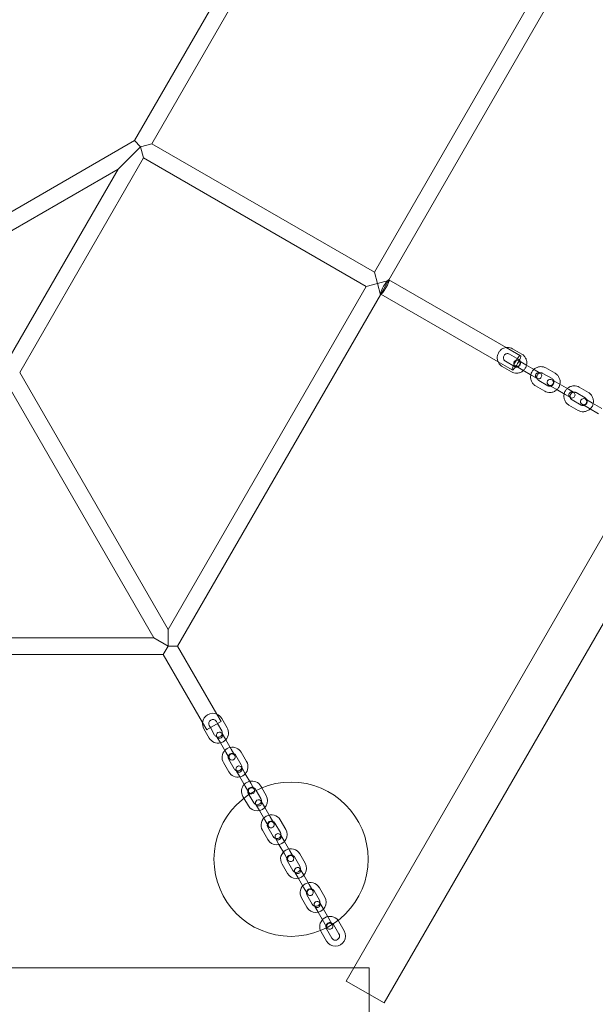
# Model space of a CAD drawing. Units: millimetres. Extents: x -2490 to 3708, y -3791 to 4060.
# Drawn here: x 406 to 966, y -971 to -14 of the extents above; entities that cross this region are included whole.
import ezdxf

# ---------------------------------------------------------------- set-up
doc = ezdxf.new("R2010")
doc.units = ezdxf.units.MM

# ---------------------------------------------------------------- blocks, each defined once
blk = doc.blocks.new('A$C21F932DF')
at = {"color": 0, "linetype": 'Continuous', "lineweight": 0}
for p, q in [((1449.16, -2933.4), (846.52, -3977.2)), ((640.78, -3160.11), (759.57, -2954.36)), ((657.57, -3163.04), (778.05, -2954.36)), ((874.07, -3288.04), (1066.72, -2954.36)), ((887.93, -3296.04), (1085.2, -2954.36)), ((640.78, -3160.11), (459.39, -3264.84)), ((624.78, -3187.82), (646.64, -3165.97)), ((646.64, -3165.97), (640.78, -3160.11)), ((657.57, -3163.04), (646.64, -3165.97)), ((646.64, -3165.97), (649.57, -3176.89)), ((874.07, -3288.04), (657.57, -3163.04)), ((529.09, -3385.57), (649.57, -3176.89)), ((866.07, -3301.89), (649.57, -3176.89)), ((624.78, -3187.82), (467.39, -3278.7)), ((519.85, -3369.57), (624.78, -3187.82)), ((877, -3298.97), (874.07, -3288.04)), ((673.43, -3635.57), (866.07, -3301.89)), ((866.07, -3301.89), (877, -3298.97)), ((887.93, -3296.04), (877, -3298.97)), ((877, -3298.97), (879.93, -3309.89)), ((887.93, -3296.04), (879.93, -3309.89)), ((888.32, -3295.36), (1002.4, -3361.21)), ((682.66, -3651.57), (879.93, -3309.89)), ((880.32, -3309.21), (994.4, -3375.07)), ((1002.4, -3361.21), (1016.25, -3369.22)), ((1005.51, -3367.63), (1014.47, -3372.8)), ((1008.51, -3362.44), (1017.47, -3367.61)), ((994.4, -3375.07), (1008.25, -3383.07)), ((1010.47, -3379.73), (1001.51, -3374.56)), ((1011.3, -3379.06), (1011.87, -3379.39)), ((1011.87, -3379.39), (1018.42, -3383.17)), ((1014.87, -3374.19), (1014.3, -3373.86)), ((1021.42, -3377.97), (1014.87, -3374.19)), ((1021.42, -3377.97), (1030.37, -3383.14)), ((673.43, -3635.57), (529.09, -3385.57)), ((1007.47, -3384.93), (998.51, -3379.76)), ((1018.42, -3383.17), (1027.37, -3388.34)), ((1027.37, -3388.34), (1032.38, -3391.23)), ((1035.38, -3386.03), (1030.37, -3383.14)), ((1037.92, -3386.34), (1046.88, -3391.52)), ((1040.92, -3381.15), (1049.88, -3386.32)), ((659.57, -3643.57), (515.23, -3393.57)), ((1039.88, -3403.64), (1030.92, -3398.47)), ((1042.88, -3398.44), (1033.92, -3393.27)), ((1043.71, -3397.77), (1050.83, -3401.88)), ((1053.83, -3396.68), (1046.71, -3392.57)), ((1053.83, -3396.68), (1062.78, -3401.85)), ((1050.83, -3401.88), (1059.78, -3407.05)), ((1059.78, -3407.05), (1064.79, -3409.94)), ((1067.79, -3404.74), (1062.78, -3401.85)), ((1070.33, -3405.06), (1079.29, -3410.23)), ((1073.33, -3399.86), (1082.29, -3405.03)), ((1072.29, -3422.35), (1063.33, -3417.18)), ((1075.29, -3417.15), (1066.33, -3411.98)), ((1076.12, -3416.48), (1083.23, -3420.59)), ((1086.23, -3415.39), (1079.12, -3411.29)), ((1086.23, -3415.39), (1095.19, -3420.56)), ((1083.23, -3420.59), (1092.19, -3425.76)), ((1154.82, -3528.65), (883.51, -3998.56)), ((673.43, -3651.57), (673.43, -3635.57)), ((274.28, -3643.57), (659.57, -3643.57)), ((659.57, -3643.57), (673.43, -3651.57)), ((673.43, -3651.57), (668.81, -3659.57)), ((682.66, -3651.57), (673.43, -3651.57)), ((720.85, -3717.71), (682.66, -3651.57)), ((274.28, -3659.57), (668.81, -3659.57)), ((706.99, -3725.71), (668.81, -3659.57)), ((724.97, -3724.85), (720.85, -3717.71)), ((730.83, -3731), (725.58, -3721.9)), ((711.12, -3732.85), (706.99, -3725.71)), ((708.26, -3731.9), (713.51, -3741)), ((711.12, -3732.85), (711.61, -3732.57)), ((711.61, -3732.57), (724.48, -3725.14)), ((713.46, -3728.9), (714.58, -3730.85)), ((714.58, -3730.85), (718.71, -3738)), ((721.51, -3726.85), (720.38, -3724.9)), ((725.63, -3734), (721.51, -3726.85)), ((724.48, -3725.14), (724.97, -3724.85)), ((720.82, -3739.66), (724.32, -3745.72)), ((729.52, -3742.72), (726.02, -3736.66)), ((729.52, -3742.72), (734.77, -3751.82)), ((724.32, -3745.72), (729.57, -3754.82)), ((738.27, -3757.88), (734.77, -3751.82)), ((729.57, -3754.82), (733.07, -3760.88)), ((732.46, -3761.81), (737.71, -3770.91)), ((744.63, -3766.91), (739.38, -3757.81)), ((749.83, -3763.91), (744.58, -3754.81)), ((727.26, -3764.81), (732.51, -3773.91)), ((748.52, -3775.63), (745.02, -3769.57)), ((739.82, -3772.57), (743.32, -3778.63)), ((743.32, -3778.63), (748.57, -3787.73)), ((748.52, -3775.63), (753.77, -3784.73)), ((748.57, -3787.73), (752.07, -3793.79)), ((757.27, -3790.79), (753.77, -3784.73)), ((759.06, -3791.9), (758.38, -3790.72)), ((764.54, -3789.38), (763.58, -3787.72)), ((768.83, -3796.81), (764.54, -3789.38)), ((746.26, -3797.72), (747.22, -3799.38)), ((747.22, -3799.38), (751.51, -3806.81)), ((751.46, -3794.72), (752.13, -3795.9)), ((752.13, -3795.9), (756.71, -3803.81)), ((763.63, -3799.81), (759.06, -3791.9)), ((758.82, -3805.48), (762.32, -3811.54)), ((767.52, -3808.54), (764.02, -3802.48)), ((767.52, -3808.54), (772.77, -3817.63)), ((762.32, -3811.54), (767.57, -3820.63)), ((776.27, -3823.7), (772.77, -3817.63)), ((767.57, -3820.63), (771.07, -3826.7)), ((770.46, -3827.63), (775.71, -3836.72)), ((782.63, -3832.72), (777.38, -3823.63)), ((787.83, -3829.72), (782.58, -3820.63)), ((765.26, -3830.63), (770.51, -3839.72)), ((777.82, -3838.39), (781.32, -3844.45)), ((786.52, -3841.45), (783.02, -3835.39)), ((781.32, -3844.45), (786.57, -3853.54)), ((786.52, -3841.45), (791.77, -3850.54)), ((786.57, -3853.54), (790.07, -3859.61)), ((795.27, -3856.61), (791.77, -3850.54)), ((801.63, -3865.63), (796.38, -3856.54)), ((806.83, -3862.63), (801.58, -3853.54)), ((784.26, -3863.54), (789.51, -3872.63)), ((789.46, -3860.54), (794.71, -3869.63)), ((796.82, -3871.3), (800.32, -3877.36)), ((805.52, -3874.36), (802.02, -3868.3)), ((805.52, -3874.36), (810.77, -3883.45)), ((800.32, -3877.36), (805.57, -3886.45)), ((805.57, -3886.45), (809.07, -3892.51)), ((814.27, -3889.51), (810.77, -3883.45)), ((825.83, -3895.54), (820.58, -3886.45)), ((808.46, -3893.45), (813.71, -3902.54)), ((820.63, -3898.54), (815.38, -3889.45)), ((803.26, -3896.45), (808.51, -3905.54)), ((815.82, -3904.21), (819.32, -3910.27)), ((824.52, -3907.27), (821.02, -3901.21)), ((819.32, -3910.27), (824.57, -3919.36)), ((824.52, -3907.27), (829.77, -3916.36)), ((824.57, -3919.36), (827.92, -3925.16)), ((833.11, -3922.16), (829.77, -3916.36)), ((833.27, -3922.42), (833.11, -3922.16)), ((839.63, -3931.45), (834.38, -3922.36)), ((844.83, -3928.45), (839.58, -3919.36)), ((822.26, -3929.36), (827.51, -3938.45)), ((827.46, -3926.36), (832.71, -3935.45)), ((827.92, -3925.16), (828.07, -3925.42)), ((868.94, -3964.29), (-336.34, -3964.29)), ((868.94, -3964.29), (868.94, -4007.01)), ((883.51, -3998.56), (846.52, -3977.2))]:
    blk.add_line(p, q, dxfattribs=at)
blk.add_circle((793.05, -3858.76), 75, dxfattribs=at)
for centre, radius, start, end in [((1012.8, -3376.46), 3, 60, 240), ((1012.8, -3376.46), 3, 240, 60), ((1033.88, -3388.63), 3, 60, 240), ((1033.88, -3388.63), 3, 240, 60), ((1045.21, -3395.17), 3, 60, 240), ((1045.21, -3395.17), 3, 240, 60), ((1066.29, -3407.34), 3, 60, 240), ((1066.29, -3407.34), 3, 240, 60), ((1077.62, -3413.88), 3, 60, 240), ((1077.62, -3413.88), 3, 240, 60), ((716.92, -3726.9), 10, 66.8699, 173.1301), ((716.92, -3726.9), 4, 30, 210), ((716.92, -3726.9), 10, 30, 66.8699), ((716.92, -3726.9), 10, 173.1301, 210), ((722.17, -3736), 10, 317.4576, 30), ((722.17, -3736), 10, 210, 282.5424), ((722.17, -3736), 4, 210, 251.40962), ((723.42, -3738.16), 3, 30, 210), ((723.42, -3738.16), 3, 210, 30), ((722.17, -3736), 4, 251.40962, 348.59038), ((722.17, -3736), 10, 282.5424, 317.4576), ((722.17, -3736), 4, 348.59038, 30), ((735.92, -3759.81), 10, 102.5424, 137.4576), ((735.92, -3759.81), 10, 30, 102.5424), ((735.92, -3759.81), 10, 137.4576, 210), ((735.92, -3759.81), 4, 168.59038, 210), ((735.92, -3759.81), 4, 71.40962, 168.59038), ((735.67, -3759.38), 3, 30, 210), ((735.67, -3759.38), 3, 210, 30), ((735.92, -3759.81), 4, 30, 71.40962), ((741.17, -3768.91), 4, 210, 251.40962), ((742.42, -3771.07), 3, 30, 210), ((742.42, -3771.07), 3, 210, 30), ((741.17, -3768.91), 4, 251.40962, 348.59038), ((741.17, -3768.91), 4, 348.59038, 30), ((741.17, -3768.91), 10, 317.4576, 30), ((741.17, -3768.91), 10, 210, 282.5424), ((741.17, -3768.91), 10, 282.5424, 317.4576), ((754.92, -3792.72), 10, 137.4576, 210), ((754.92, -3792.72), 10, 102.5424, 137.4576), ((754.92, -3792.72), 4, 71.40962, 168.59038), ((754.67, -3792.29), 3, 30, 210), ((754.92, -3792.72), 10, 30, 102.5424), ((754.92, -3792.72), 4, 30, 71.40962), ((754.67, -3792.29), 3, 353.39985, 30), ((754.92, -3792.72), 4, 168.59038, 210), ((760.17, -3801.81), 10, 210, 30), ((754.67, -3792.29), 3, 210, 246.60015), ((754.67, -3792.29), 3, 246.60015, 353.39985), ((760.17, -3801.81), 4, 210, 30), ((761.42, -3803.98), 3, 30, 210), ((761.42, -3803.98), 3, 210, 30), ((773.92, -3825.63), 10, 30, 210), ((773.92, -3825.63), 4, 30, 210), ((773.67, -3825.2), 3, 30, 210), ((773.67, -3825.2), 3, 210, 30), ((779.17, -3834.72), 10, 210, 30), ((779.17, -3834.72), 4, 210, 30), ((780.42, -3836.89), 3, 30, 210), ((780.42, -3836.89), 3, 210, 30), ((792.92, -3858.54), 10, 30, 210), ((792.92, -3858.54), 4, 30, 210), ((792.67, -3858.11), 3, 30, 210), ((792.67, -3858.11), 3, 210, 30), ((798.17, -3867.63), 10, 210, 30), ((798.17, -3867.63), 4, 210, 30), ((799.42, -3869.8), 3, 30, 210), ((799.42, -3869.8), 3, 210, 30), ((811.92, -3891.45), 10, 30, 210), ((811.92, -3891.45), 4, 30, 210), ((817.17, -3900.54), 10, 210, 30), ((811.67, -3891.01), 3, 30, 210), ((811.67, -3891.01), 3, 210, 30), ((817.17, -3900.54), 4, 210, 30), ((818.42, -3902.71), 3, 30, 210), ((818.42, -3902.71), 3, 210, 30), ((830.92, -3924.36), 10, 38.08461, 201.91539), ((830.92, -3924.36), 4, 42.29672, 197.70328), ((830.67, -3923.92), 3, 30, 210), ((830.67, -3923.92), 3, 210, 30), ((830.92, -3924.36), 4, 30, 42.29672), ((830.92, -3924.36), 10, 30, 38.08461), ((830.92, -3924.36), 10, 201.91539, 210), ((830.92, -3924.36), 4, 197.70328, 210), ((836.17, -3933.45), 10, 210, 30), ((836.17, -3933.45), 4, 210, 30)]:
    blk.add_arc(centre, radius, start, end, dxfattribs=at)
at = {"color": 0, "linetype": 'Continuous', "lineweight": 0, "extrusion": (0, 0, -1)}
for major_axis, start_param, end_param in [((-4, -6.93), 0, 3.141593), ((4, 6.93), 0.069052, 3.141593), ((4, 6.93), 0, 0.069052)]:
    blk.add_ellipse((884.32, -3302.28), major_axis=major_axis, ratio=0.173648, start_param=start_param, end_param=end_param, dxfattribs=at)
at = {"color": 0, "linetype": 'Continuous', "lineweight": 0}
for major_axis, start_param, end_param in [((4, 6.93), -0.069052, 3.521844), ((4, 6.93), -0.380251, -0.069052), ((-4, -6.93), 0.380251, 2.761341)]:
    blk.add_ellipse((1012.25, -3376.14), major_axis=major_axis, ratio=0.173648, start_param=start_param, end_param=end_param, dxfattribs=at)
for points, knots in [([(994.37, -3375.06), (993.97, -3374.1), (993.72, -3373.08), (993.54, -3370.98), (993.62, -3369.91), (994.11, -3367.83), (994.52, -3366.83), (995.64, -3365.01), (996.35, -3364.19), (997.98, -3362.8), (998.9, -3362.25), (1000.69, -3361.53), (1001.52, -3361.31), (1002.37, -3361.2)], [4.299875, 4.299875, 4.299875, 4.299875, 4.61337, 4.61337, 4.934233, 4.934233, 5.256299, 5.256299, 5.578763, 5.578763, 5.900673, 5.900673, 6.158893, 6.158893, 6.158893, 6.158893]), ([(1001.51, -3374.56), (1001.15, -3374.35), (1000.81, -3374.08), (1000.26, -3373.43), (1000.03, -3373.06), (999.72, -3372.28), (999.62, -3371.86), (999.57, -3371.01), (999.62, -3370.58), (999.83, -3369.77), (1000, -3369.38), (1000.44, -3368.66), (1000.72, -3368.34), (1001.36, -3367.8), (1001.72, -3367.58), (1002.49, -3367.26), (1002.9, -3367.17), (1003.73, -3367.1), (1004.15, -3367.14), (1004.89, -3367.33), (1005.21, -3367.46), (1005.51, -3367.63)], [3.658588, 3.658588, 3.658588, 3.658588, 3.989081, 3.989081, 4.317097, 4.317097, 4.639263, 4.639263, 4.955338, 4.955338, 5.267324, 5.267324, 5.578141, 5.578141, 5.890852, 5.890852, 6.208168, 6.208168, 6.531647, 6.531647, 6.800181, 6.800181, 6.800181, 6.800181]), ([(1002.37, -3361.2), (1002.58, -3361.18), (1002.78, -3361.16), (1004.04, -3361.08), (1005.11, -3361.18), (1006.96, -3361.68), (1007.77, -3362.01), (1008.51, -3362.44)], [6.1588934, 6.1588934, 6.1588934, 6.1588934, 6.2212759, 6.2212759, 6.5403084, 6.5403084, 6.8001807, 6.8001807, 6.8001807, 6.8001807]), ([(1017.47, -3367.61), (1018.38, -3368.13), (1019.2, -3368.81), (1020.6, -3370.38), (1021.17, -3371.29), (1022, -3373.23), (1022.26, -3374.27), (1022.44, -3376.35), (1022.37, -3377.39), (1022.14, -3378.39)], [0.516995, 0.516995, 0.516995, 0.516995, 0.834481, 0.834481, 1.152476, 1.152476, 1.471778, 1.471778, 1.781787, 1.781787, 1.781787, 1.781787]), ([(998.51, -3379.76), (997.6, -3379.23), (996.78, -3378.56), (995.38, -3376.98), (994.81, -3376.08), (994.39, -3375.09), (994.38, -3375.08), (994.37, -3375.06)], [3.658588, 3.658588, 3.658588, 3.658588, 3.9760741, 3.9760741, 4.2940689, 4.2940689, 4.2998752, 4.2998752, 4.2998752, 4.2998752]), ([(1016.2, -3374.96), (1016.3, -3375.27), (1016.36, -3375.6), (1016.41, -3376.36), (1016.36, -3376.78), (1016.15, -3377.6), (1015.98, -3377.99), (1015.54, -3378.7), (1015.26, -3379.02), (1014.62, -3379.56), (1014.26, -3379.78), (1013.66, -3380.03), (1013.43, -3380.1), (1013.2, -3380.15)], [1.245481, 1.245481, 1.245481, 1.245481, 1.497671, 1.497671, 1.813745, 1.813745, 2.125731, 2.125731, 2.436548, 2.436548, 2.749259, 2.749259, 2.930102, 2.930102, 2.930102, 2.930102]), ([(1015.24, -3373.4), (1015.31, -3373.47), (1015.38, -3373.54), (1015.72, -3373.93), (1015.94, -3374.3), (1016.14, -3374.78), (1016.17, -3374.87), (1016.2, -3374.96)], [0.7714571, 0.7714571, 0.7714571, 0.7714571, 0.847488, 0.847488, 1.1755043, 1.1755043, 1.2454809, 1.2454809, 1.2454809, 1.2454809]), ([(1022.14, -3378.39), (1022.13, -3378.42), (1022.12, -3378.46), (1021.87, -3379.53), (1021.46, -3380.53), (1020.41, -3382.23), (1019.82, -3382.96), (1019.14, -3383.58)], [1.7817874, 1.7817874, 1.7817874, 1.7817874, 1.7926404, 1.7926404, 2.1147064, 2.1147064, 2.393796, 2.393796, 2.393796, 2.393796]), ([(1019.14, -3383.58), (1019.04, -3383.68), (1018.93, -3383.78), (1018, -3384.56), (1017.08, -3385.12), (1015.1, -3385.92), (1014.05, -3386.16), (1011.94, -3386.29), (1010.87, -3386.18), (1009.02, -3385.69), (1008.21, -3385.36), (1007.47, -3384.93)], [2.393796, 2.393796, 2.393796, 2.393796, 2.43717, 2.43717, 2.759081, 2.759081, 3.079683, 3.079683, 3.398716, 3.398716, 3.658588, 3.658588, 3.658588, 3.658588]), ([(1013.2, -3380.15), (1013.02, -3380.19), (1012.85, -3380.22), (1012.25, -3380.26), (1011.83, -3380.22), (1011.4, -3380.12), (1011.39, -3380.11), (1011.37, -3380.11)], [2.9301025, 2.9301025, 2.9301025, 2.9301025, 3.0665752, 3.0665752, 3.390054, 3.390054, 3.4041263, 3.4041263, 3.4041263, 3.4041263]), ([(1030.92, -3398.47), (1030.01, -3397.94), (1029.18, -3397.27), (1027.79, -3395.69), (1027.22, -3394.79), (1026.39, -3392.85), (1026.13, -3391.81), (1025.95, -3389.73), (1026.02, -3388.69), (1026.25, -3387.69)], [3.658588, 3.658588, 3.658588, 3.658588, 3.976074, 3.976074, 4.294069, 4.294069, 4.61337, 4.61337, 4.92338, 4.92338, 4.92338, 4.92338]), ([(1026.25, -3387.69), (1026.26, -3387.65), (1026.26, -3387.62), (1026.52, -3386.54), (1026.93, -3385.54), (1027.97, -3383.84), (1028.57, -3383.12), (1029.25, -3382.49)], [4.92338, 4.92338, 4.92338, 4.92338, 4.9342331, 4.9342331, 5.2562991, 5.2562991, 5.5353886, 5.5353886, 5.5353886, 5.5353886]), ([(1029.25, -3382.49), (1029.35, -3382.39), (1029.46, -3382.3), (1030.39, -3381.52), (1031.31, -3380.96), (1033.29, -3380.16), (1034.34, -3379.92), (1036.45, -3379.79), (1037.52, -3379.89), (1039.37, -3380.39), (1040.18, -3380.72), (1040.92, -3381.15)], [5.535389, 5.535389, 5.535389, 5.535389, 5.578763, 5.578763, 5.900673, 5.900673, 6.221276, 6.221276, 6.540308, 6.540308, 6.800181, 6.800181, 6.800181, 6.800181]), ([(1032.19, -3391.12), (1032.09, -3390.8), (1032.03, -3390.47), (1031.98, -3389.72), (1032.02, -3389.29), (1032.24, -3388.48), (1032.4, -3388.09), (1032.85, -3387.38), (1033.13, -3387.06), (1033.77, -3386.51), (1034.13, -3386.29), (1034.73, -3386.04), (1034.96, -3385.97), (1035.19, -3385.92)], [4.387074, 4.387074, 4.387074, 4.387074, 4.639263, 4.639263, 4.955338, 4.955338, 5.267324, 5.267324, 5.578141, 5.578141, 5.890852, 5.890852, 6.071695, 6.071695, 6.071695, 6.071695]), ([(1035.19, -3385.92), (1035.37, -3385.89), (1035.54, -3385.86), (1036.14, -3385.81), (1036.56, -3385.85), (1037.3, -3386.04), (1037.62, -3386.17), (1037.92, -3386.34)], [6.0716951, 6.0716951, 6.0716951, 6.0716951, 6.2081678, 6.2081678, 6.5316466, 6.5316466, 6.8001807, 6.8001807, 6.8001807, 6.8001807]), ([(1049.88, -3386.32), (1050.79, -3386.84), (1051.61, -3387.52), (1053.01, -3389.09), (1053.58, -3390), (1054.41, -3391.94), (1054.67, -3392.98), (1054.85, -3395.06), (1054.78, -3396.1), (1054.55, -3397.1)], [0.516995, 0.516995, 0.516995, 0.516995, 0.834481, 0.834481, 1.152476, 1.152476, 1.471778, 1.471778, 1.781787, 1.781787, 1.781787, 1.781787]), ([(1033.92, -3393.27), (1033.55, -3393.06), (1033.22, -3392.79), (1032.67, -3392.14), (1032.44, -3391.78), (1032.25, -3391.29), (1032.22, -3391.21), (1032.19, -3391.12)], [3.658588, 3.658588, 3.658588, 3.658588, 3.9890806, 3.9890806, 4.3170969, 4.3170969, 4.3870735, 4.3870735, 4.3870735, 4.3870735]), ([(1045.61, -3398.86), (1045.43, -3398.9), (1045.25, -3398.93), (1044.66, -3398.97), (1044.23, -3398.94), (1043.5, -3398.75), (1043.17, -3398.62), (1042.88, -3398.44)], [2.9301025, 2.9301025, 2.9301025, 2.9301025, 3.0665752, 3.0665752, 3.390054, 3.390054, 3.658588, 3.658588, 3.658588, 3.658588]), ([(1048.61, -3393.67), (1048.71, -3393.98), (1048.77, -3394.31), (1048.81, -3395.07), (1048.77, -3395.49), (1048.56, -3396.31), (1048.39, -3396.7), (1047.95, -3397.41), (1047.67, -3397.73), (1047.03, -3398.27), (1046.67, -3398.49), (1046.07, -3398.74), (1045.84, -3398.81), (1045.61, -3398.86)], [1.245481, 1.245481, 1.245481, 1.245481, 1.497671, 1.497671, 1.813745, 1.813745, 2.125731, 2.125731, 2.436548, 2.436548, 2.749259, 2.749259, 2.930102, 2.930102, 2.930102, 2.930102]), ([(1046.88, -3391.52), (1047.24, -3391.73), (1047.57, -3392), (1048.13, -3392.64), (1048.35, -3393.01), (1048.55, -3393.49), (1048.58, -3393.58), (1048.61, -3393.67)], [0.5169954, 0.5169954, 0.5169954, 0.5169954, 0.847488, 0.847488, 1.1755043, 1.1755043, 1.2454809, 1.2454809, 1.2454809, 1.2454809]), ([(1054.55, -3397.1), (1054.54, -3397.14), (1054.53, -3397.17), (1054.28, -3398.25), (1053.87, -3399.25), (1052.82, -3400.95), (1052.23, -3401.67), (1051.55, -3402.3)], [1.7817874, 1.7817874, 1.7817874, 1.7817874, 1.7926404, 1.7926404, 2.1147064, 2.1147064, 2.393796, 2.393796, 2.393796, 2.393796]), ([(1061.66, -3401.2), (1061.76, -3401.11), (1061.87, -3401.01), (1062.8, -3400.23), (1063.72, -3399.67), (1065.7, -3398.87), (1066.75, -3398.63), (1068.86, -3398.5), (1069.93, -3398.61), (1071.78, -3399.1), (1072.58, -3399.43), (1073.33, -3399.86)], [5.535389, 5.535389, 5.535389, 5.535389, 5.578763, 5.578763, 5.900673, 5.900673, 6.221276, 6.221276, 6.540308, 6.540308, 6.800181, 6.800181, 6.800181, 6.800181]), ([(1051.55, -3402.3), (1051.44, -3402.39), (1051.34, -3402.49), (1050.41, -3403.27), (1049.49, -3403.83), (1047.51, -3404.63), (1046.46, -3404.87), (1044.34, -3405), (1043.28, -3404.89), (1041.42, -3404.4), (1040.62, -3404.07), (1039.88, -3403.64)], [2.393796, 2.393796, 2.393796, 2.393796, 2.43717, 2.43717, 2.759081, 2.759081, 3.079683, 3.079683, 3.398716, 3.398716, 3.658588, 3.658588, 3.658588, 3.658588]), ([(1063.33, -3417.18), (1062.42, -3416.65), (1061.59, -3415.98), (1060.2, -3414.4), (1059.63, -3413.5), (1058.8, -3411.56), (1058.54, -3410.52), (1058.36, -3408.44), (1058.43, -3407.4), (1058.66, -3406.4)], [3.658588, 3.658588, 3.658588, 3.658588, 3.976074, 3.976074, 4.294069, 4.294069, 4.61337, 4.61337, 4.92338, 4.92338, 4.92338, 4.92338]), ([(1058.66, -3406.4), (1058.66, -3406.36), (1058.67, -3406.33), (1058.93, -3405.25), (1059.34, -3404.25), (1060.38, -3402.55), (1060.98, -3401.83), (1061.66, -3401.2)], [4.92338, 4.92338, 4.92338, 4.92338, 4.9342331, 4.9342331, 5.2562991, 5.2562991, 5.5353886, 5.5353886, 5.5353886, 5.5353886]), ([(1064.6, -3409.83), (1064.5, -3409.52), (1064.44, -3409.19), (1064.39, -3408.43), (1064.43, -3408.01), (1064.65, -3407.19), (1064.81, -3406.8), (1065.26, -3406.09), (1065.54, -3405.77), (1066.18, -3405.23), (1066.54, -3405.01), (1067.14, -3404.76), (1067.37, -3404.68), (1067.6, -3404.63)], [4.387074, 4.387074, 4.387074, 4.387074, 4.639263, 4.639263, 4.955338, 4.955338, 5.267324, 5.267324, 5.578141, 5.578141, 5.890852, 5.890852, 6.071695, 6.071695, 6.071695, 6.071695]), ([(1067.6, -3404.63), (1067.78, -3404.6), (1067.95, -3404.57), (1068.55, -3404.53), (1068.97, -3404.56), (1069.71, -3404.75), (1070.03, -3404.88), (1070.33, -3405.06)], [6.0716951, 6.0716951, 6.0716951, 6.0716951, 6.2081678, 6.2081678, 6.5316466, 6.5316466, 6.8001807, 6.8001807, 6.8001807, 6.8001807]), ([(1082.29, -3405.03), (1083.2, -3405.56), (1084.02, -3406.23), (1085.42, -3407.81), (1085.99, -3408.71), (1086.82, -3410.65), (1087.08, -3411.69), (1087.26, -3413.77), (1087.19, -3414.81), (1086.96, -3415.81)], [0.516995, 0.516995, 0.516995, 0.516995, 0.834481, 0.834481, 1.152476, 1.152476, 1.471778, 1.471778, 1.781787, 1.781787, 1.781787, 1.781787]), ([(1066.33, -3411.98), (1065.96, -3411.77), (1065.63, -3411.5), (1065.08, -3410.86), (1064.85, -3410.49), (1064.66, -3410), (1064.63, -3409.92), (1064.6, -3409.83)], [3.658588, 3.658588, 3.658588, 3.658588, 3.9890806, 3.9890806, 4.3170969, 4.3170969, 4.3870735, 4.3870735, 4.3870735, 4.3870735]), ([(1078.02, -3417.58), (1077.84, -3417.61), (1077.66, -3417.64), (1077.07, -3417.68), (1076.64, -3417.65), (1075.91, -3417.46), (1075.58, -3417.33), (1075.29, -3417.15)], [2.9301025, 2.9301025, 2.9301025, 2.9301025, 3.0665752, 3.0665752, 3.390054, 3.390054, 3.658588, 3.658588, 3.658588, 3.658588]), ([(1081.02, -3412.38), (1081.12, -3412.7), (1081.18, -3413.02), (1081.22, -3413.78), (1081.18, -3414.2), (1080.97, -3415.02), (1080.8, -3415.41), (1080.36, -3416.12), (1080.08, -3416.44), (1079.44, -3416.98), (1079.08, -3417.2), (1078.48, -3417.45), (1078.25, -3417.53), (1078.02, -3417.58)], [1.245481, 1.245481, 1.245481, 1.245481, 1.497671, 1.497671, 1.813745, 1.813745, 2.125731, 2.125731, 2.436548, 2.436548, 2.749259, 2.749259, 2.930102, 2.930102, 2.930102, 2.930102]), ([(1079.29, -3410.23), (1079.65, -3410.44), (1079.98, -3410.71), (1080.54, -3411.36), (1080.76, -3411.72), (1080.96, -3412.21), (1080.99, -3412.29), (1081.02, -3412.38)], [0.5169954, 0.5169954, 0.5169954, 0.5169954, 0.847488, 0.847488, 1.1755043, 1.1755043, 1.2454809, 1.2454809, 1.2454809, 1.2454809]), ([(1086.96, -3415.81), (1086.95, -3415.85), (1086.94, -3415.88), (1086.69, -3416.96), (1086.28, -3417.96), (1085.23, -3419.66), (1084.64, -3420.38), (1083.96, -3421.01)], [1.7817874, 1.7817874, 1.7817874, 1.7817874, 1.7926404, 1.7926404, 2.1147064, 2.1147064, 2.393796, 2.393796, 2.393796, 2.393796]), ([(1083.96, -3421.01), (1083.85, -3421.11), (1083.75, -3421.2), (1082.82, -3421.98), (1081.9, -3422.54), (1079.92, -3423.34), (1078.87, -3423.58), (1076.75, -3423.71), (1075.69, -3423.61), (1073.83, -3423.11), (1073.03, -3422.78), (1072.29, -3422.35)], [2.393796, 2.393796, 2.393796, 2.393796, 2.43717, 2.43717, 2.759081, 2.759081, 3.079683, 3.079683, 3.398716, 3.398716, 3.658588, 3.658588, 3.658588, 3.658588])]:
    blk.add_open_spline(points, degree=3, knots=knots, dxfattribs=at)
for points in [[(1014.47, -3372.8), (1014.75, -3372.97), (1015.01, -3373.17), (1015.24, -3373.4)], [(1011.37, -3380.11), (1011.05, -3380.02), (1010.75, -3379.9), (1010.47, -3379.73)]]:
    blk.add_open_spline(points, degree=3, dxfattribs=at)

msp = doc.modelspace()

# ---------------------------------------------------------------- block references
msp.add_blockref('A$C21F932DF', (-123.2, 3028.97))

doc.saveas('drawing.dxf')
